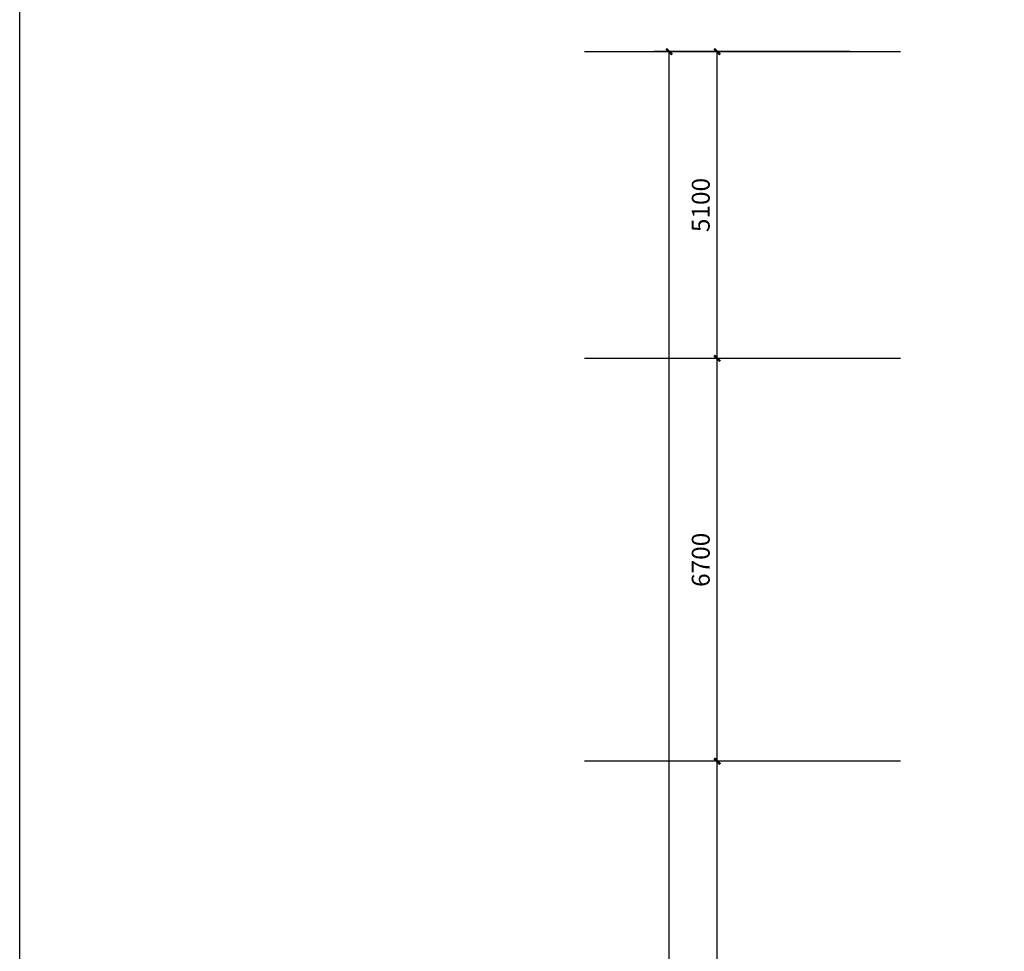
# Model space of a CAD drawing. Units: millimetres. Extents: x 1065627 to 1172932, y 228693 to 547358.
# Drawn here: x 1065627 to 1081997, y 415547 to 431038 of the extents above; entities that cross this region are included whole.
import ezdxf

# ---------------------------------------------------------------- set-up
doc = ezdxf.new("R2010")
doc.units = ezdxf.units.MM
doc.layers.add('A-ANNO-AXIS', color=105, linetype='Continuous')
doc.layers.add('P-平面-固定家具', color=130, linetype='Continuous')
doc.styles.add('_TCH_DIM', font='SIMPLEX', dxfattribs={"bigfont": 'GBCBIG'})
doc.styles.add('_TCH_DIM_T3', font='SIMPLEX', dxfattribs={"width": 0.705882, "bigfont": 'GBCBIG'})
doc.dimstyles.new('_TCH_ARCH&&100', dxfattribs={"dimtxt": 297.5, "dimasz": 100, "dimexe": 250, "dimexo": 300, "dimgap": 126.25, "dimtad": 1, "dimdec": 0, "dimzin": 0, "dimdsep": 46, "dimtxsty": '_TCH_DIM_T3', "dimblk": 'ARCHTICK', "dimcen": 0.09, "dimclrt": 7, "dimazin": 2, "dimtfac": 1, "dimtdec": 0, "dimtix": 1, "dimtmove": 2, "dimatfit": 3, "dimfxl": 1, "dimtolj": 1, "dimtzin": 0, "dimarcsym": 0})

# ---------------------------------------------------------------- blocks, each defined once
blk = doc.blocks.new('_ArchTick')
at = {"color": 0, "linetype": 'ByBlock', "const_width": 0.4}
blk.add_lwpolyline([(-0.5, -0.5), (0.5, 0.5)], dxfattribs=at)
blk = doc.blocks.new('*D266')
at = {"layer": 'A-ANNO-AXIS', "color": 0, "lineweight": -2, "transparency": 16777216}
for p, q in [((1079425, 430506), (1076175, 430506)), ((1076425, 397256), (1076425, 430506)), ((1079425, 397256), (1076175, 397256))]:
    blk.add_line(p, q, dxfattribs=at)
at = {"layer": 'Defpoints', "color": 0, "transparency": 16777216}
for p in [(1076425, 430506), (1079725, 430506), (1079725, 397256)]:
    blk.add_point(p, dxfattribs=at)
at = {"layer": 'A-ANNO-AXIS', "color": 0, "lineweight": -2, "transparency": 16777216, "xscale": 100, "yscale": 100, "zscale": 100}
for p, rotation in [((1076425, 430506), 90), ((1076425, 397256), 270)]:
    blk.add_blockref('_ArchTick', p, dxfattribs=dict(at, rotation=rotation))
at = {"layer": 'A-ANNO-AXIS', "color": 7, "transparency": 16777216, "insert": (1076150, 413881), "char_height": 297.5, "attachment_point": 5, "rotation": 90, "style": '_TCH_DIM'}
blk.add_mtext('\\A1;33250', dxfattribs=at)
blk = doc.blocks.new('*D270')
at = {"layer": 'A-ANNO-AXIS', "color": 0, "lineweight": -2, "transparency": 16777216}
for p, q in [((1079425, 418706), (1076975, 418706)), ((1077225, 411206), (1077225, 418706)), ((1079425, 411206), (1076975, 411206))]:
    blk.add_line(p, q, dxfattribs=at)
at = {"layer": 'Defpoints', "color": 0, "transparency": 16777216}
for p in [(1077225, 418706), (1079725, 418706), (1079725, 411206)]:
    blk.add_point(p, dxfattribs=at)
at = {"layer": 'A-ANNO-AXIS', "color": 0, "lineweight": -2, "transparency": 16777216, "xscale": 100, "yscale": 100, "zscale": 100}
for p, rotation in [((1077225, 418706), 90), ((1077225, 411206), 270)]:
    blk.add_blockref('_ArchTick', p, dxfattribs=dict(at, rotation=rotation))
at = {"layer": 'A-ANNO-AXIS', "color": 7, "transparency": 16777216, "insert": (1076950, 414956), "char_height": 297.5, "attachment_point": 5, "rotation": 90, "style": '_TCH_DIM'}
blk.add_mtext('\\A1;7500', dxfattribs=at)
blk = doc.blocks.new('*D271')
at = {"layer": 'A-ANNO-AXIS', "color": 0, "lineweight": -2, "transparency": 16777216}
for p, q in [((1079425, 425406), (1076975, 425406)), ((1077225, 418706), (1077225, 425406)), ((1079425, 418706), (1076975, 418706))]:
    blk.add_line(p, q, dxfattribs=at)
at = {"layer": 'Defpoints', "color": 0, "transparency": 16777216}
for p in [(1077225, 425406), (1079725, 425406), (1079725, 418706)]:
    blk.add_point(p, dxfattribs=at)
at = {"layer": 'A-ANNO-AXIS', "color": 0, "lineweight": -2, "transparency": 16777216, "xscale": 100, "yscale": 100, "zscale": 100}
for p, rotation in [((1077225, 425406), 90), ((1077225, 418706), 270)]:
    blk.add_blockref('_ArchTick', p, dxfattribs=dict(at, rotation=rotation))
at = {"layer": 'A-ANNO-AXIS', "color": 7, "transparency": 16777216, "insert": (1076950, 422056), "char_height": 297.5, "attachment_point": 5, "rotation": 90, "style": '_TCH_DIM'}
blk.add_mtext('\\A1;6700', dxfattribs=at)
blk = doc.blocks.new('*D272')
at = {"layer": 'A-ANNO-AXIS', "color": 0, "lineweight": -2, "transparency": 16777216}
for p, q in [((1079425, 430506), (1076975, 430506)), ((1077225, 425406), (1077225, 430506)), ((1079425, 425406), (1076975, 425406))]:
    blk.add_line(p, q, dxfattribs=at)
at = {"layer": 'Defpoints', "color": 0, "transparency": 16777216}
for p in [(1077225, 430506), (1079725, 430506), (1079725, 425406)]:
    blk.add_point(p, dxfattribs=at)
at = {"layer": 'A-ANNO-AXIS', "color": 0, "lineweight": -2, "transparency": 16777216, "xscale": 100, "yscale": 100, "zscale": 100}
for p, rotation in [((1077225, 430506), 90), ((1077225, 425406), 270)]:
    blk.add_blockref('_ArchTick', p, dxfattribs=dict(at, rotation=rotation))
at = {"layer": 'A-ANNO-AXIS', "color": 7, "transparency": 16777216, "insert": (1076950, 427956), "char_height": 297.5, "attachment_point": 5, "rotation": 90, "style": '_TCH_DIM'}
blk.add_mtext('\\A1;5100', dxfattribs=at)

msp = doc.modelspace()

# ---------------------------------------------------------------- linework, layer by layer
at = {"layer": 'A-ANNO-AXIS'}
for p, q in [((1080269.6, 430505.5), (1075017.4, 430505.5)), ((1080269.6, 425405.5), (1075017.4, 425405.5)), ((1080269.6, 418705.5), (1075017.4, 418705.5))]:
    msp.add_line(p, q, dxfattribs=at)
at = {"layer": 'P-平面-固定家具'}
msp.add_lwpolyline([(1065626.8, 523749.3), (1172932.1, 523749.3), (1172932.1, 228693.2), (1065626.8, 228693.2)], close=True, dxfattribs=at)

# ---------------------------------------------------------------- dimensions: what is measured, and where the dimension line sits
at = {"layer": 'A-ANNO-AXIS'}
for p1, p2, distance, picture, middle in [((1079725.3, 397255.5), (1079725.3, 430505.5), 3300, '*D266', (1076150.3, 413880.5)), ((1079725.3, 425405.5), (1079725.3, 430505.5), 2500, '*D272', (1076950.3, 427955.5)), ((1079725.3, 418705.5), (1079725.3, 425405.5), 2500, '*D271', (1076950.3, 422055.5)), ((1079725.3, 411205.5), (1079725.3, 418705.5), 2500, '*D270', (1076950.3, 414955.5))]:
    dim = msp.add_aligned_dim(p1=p1, p2=p2, distance=distance, dimstyle='_TCH_ARCH&&100', override={"dimtxsty": '_TCH_DIM'}, dxfattribs=at)
    dim.commit()
    dim.dimension.update_dxf_attribs({"geometry": picture, "text_midpoint": middle})

doc.saveas('drawing.dxf')
